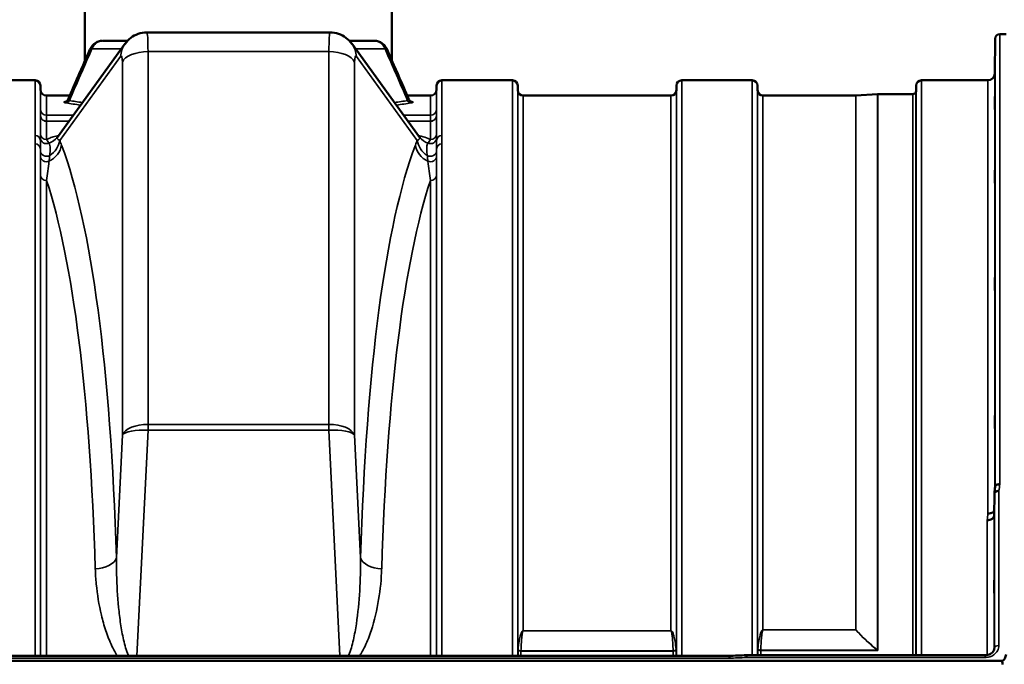
# Model space of a CAD drawing. Units: millimetres. Extents: x 0 to 11880, y 0 to 8400.
# Drawn here: x 4254 to 4895, y 6177 to 6597 of the extents above; entities that cross this region are included whole.
import ezdxf

# ---------------------------------------------------------------- set-up
doc = ezdxf.new("R2010")
doc.units = ezdxf.units.MM
doc.header["$LTSCALE"] = 40
doc.layers.add('Visible (ISO)', color=7, linetype='Continuous', lineweight=50)
doc.layers.add('Visible Narrow (ISO)', color=7, linetype='Continuous', lineweight=35)

# ---------------------------------------------------------------- blocks, each defined once
blk = doc.blocks.new('30')
at = {"layer": 'Visible (ISO)'}
for p, q in [((4296.21, 6569.98), (4296.21, 6958.97)), ((4496.21, 6569.98), (4496.21, 6958.97)), ((4455.94, 6588.38), (4336.49, 6588.38)), ((4888.99, 6561.69), (4889.18, 6584.26)), ((4896.28, 6587.23), (4892.18, 6587.23)), ((4278.22, 6520.25), (4322.35, 6581.08)), ((4470.07, 6581.08), (4514.21, 6520.25)), ((4263.65, 6557.23), (4217.77, 6557.23)), ((4574.65, 6557.23), (4528.77, 6557.23)), ((4730.9, 6557.23), (4685.02, 6557.23)), ((4884.49, 6557.23), (4841.27, 6557.23)), ((4267.18, 6551.19), (4267.15, 6553.76)), ((4525.25, 6551.19), (4525.27, 6553.76)), ((4578.18, 6550.7), (4578.15, 6553.76)), ((4681.49, 6550.7), (4681.52, 6553.76)), ((4734.43, 6550.7), (4734.4, 6553.76)), ((4837.74, 6550.7), (4837.77, 6553.76)), ((4286.29, 6547.23), (4271.18, 6547.23)), ((4521.25, 6547.23), (4506.13, 6547.23)), ((4677.99, 6547.23), (4581.68, 6547.23)), ((4798.35, 6547.23), (4737.93, 6547.23)), ((4798.49, 6547.23), (4812.65, 6548.22)), ((4835.66, 6548.23), (4812.79, 6548.23)), ((4511.55, 6514.58), (4511.55, 6514.58)), ((4888.68, 6288.01), (4888.49, 6273.51)), ((4888.68, 6187.61), (4888.68, 6187.47)), ((3899.05, 6179.18), (4893.37, 6179.18)), ((4715.73, 6182.43), (4076.55, 6182.43)), ((4727.17, 6182.86), (4882.69, 6182.86)), ((4882.69, 6182.86), (4882.69, 6182.86))]:
    blk.add_line(p, q, dxfattribs=at)
for centre, radius, start, end in [((4892.18, 6584.23), 3, 90, 179.5), ((4263.65, 6553.73), 3.5, 0.5, 90), ((4528.77, 6553.73), 3.5, 90, 179.5), ((4574.65, 6553.73), 3.5, 0.5, 90), ((4685.02, 6553.73), 3.5, 90, 179.5), ((4730.9, 6553.73), 3.5, 0.5, 90), ((4841.27, 6553.73), 3.5, 90, 179.5), ((4884.49, 6561.73), 4.5, 270, 359.5), ((4271.18, 6551.23), 4, 180.5, 270), ((4521.25, 6551.23), 4, 270, 359.5), ((4581.68, 6550.73), 3.5, 180.5, 270), ((4677.99, 6550.73), 3.5, 270, 359.5), ((4737.93, 6550.73), 3.5, 180.5, 270), ((4834.24, 6550.73), 3.5, 340.52878, 359.5), ((4798.35, 6549.23), 2, 270, 274), ((4812.79, 6546.23), 2, 90, 94), ((4835.66, 6550.23), 2, 270, 340.52878)]:
    blk.add_arc(centre, radius, start, end, dxfattribs=at)
for centre, major_axis, ratio, start_param, end_param in [((4335.71, 6563.38), (0.78, 25), 0.053816, 0.001579, 0.001591), ((4456.71, 6563.38), (0.78, -25), 0.053816, 3.139877, 3.139914), ((4396.21, 6582.96), (112.33, 0), 0.00001, 3.805898, 4.013174), ((4396.21, 6582.96), (112.33, 0), 0.00001, 5.4116, 5.61888), ((4304.87, 6574.83), (-5.49, 2.41), 0.269556, 0.002957, 0.002964), ((4487.55, 6574.83), (5.5, 2.4), 0.269558, 6.280419, 6.280426), ((4893.37, 6093.27), (0, -85.91), 0.034921, 2.906523, 3.141593)]:
    blk.add_ellipse(centre, major_axis=major_axis, ratio=ratio, start_param=start_param, end_param=end_param, dxfattribs=at)
for points, knots in [([(4322.35, 6581.07), (4323.37, 6582.49), (4324.64, 6583.8), (4327.5, 6585.96), (4329.13, 6586.83), (4332.65, 6588.05), (4334.58, 6588.37), (4336.49, 6588.37)], [0, 0, 0, 0, 0.540385, 0.540385, 1.085839, 1.085839, 1.659975, 1.659975, 1.659975, 1.659975]), ([(4455.94, 6588.37), (4457.77, 6588.37), (4459.62, 6588.07), (4463.1, 6586.92), (4464.77, 6586.05), (4467.71, 6583.87), (4469.02, 6582.53), (4470.08, 6581.07)], [0, 0, 0, 0, 0.551258, 0.551258, 1.104519, 1.104519, 1.659764, 1.659764, 1.659764, 1.659764]), ([(4299.37, 6577.23), (4299.8, 6578.21), (4300.39, 6579.13), (4301.8, 6580.7), (4302.65, 6581.37), (4304.44, 6582.35), (4305.42, 6582.69), (4306.74, 6582.9), (4307.09, 6582.93), (4307.44, 6582.95)], [0, 0, 0, 0, 0.322888, 0.322888, 0.643524, 0.643524, 0.949745, 0.949745, 1.057383, 1.057383, 1.057383, 1.057383]), ([(4484.9, 6582.95), (4485.75, 6582.93), (4486.61, 6582.77), (4488.32, 6582.2), (4489.17, 6581.75), (4490.72, 6580.6), (4491.43, 6579.88), (4492.41, 6578.5), (4492.76, 6577.88), (4493.05, 6577.23)], [0.028359, 0.028359, 0.028359, 0.028359, 0.290811, 0.290811, 0.581049, 0.581049, 0.880426, 0.880426, 1.094891, 1.094891, 1.094891, 1.094891]), ([(4889.06, 6566.28), (4889.05, 6565.75), (4889.05, 6565.2), (4889.04, 6564.2), (4889.04, 6563.75), (4889.03, 6563.07), (4889.03, 6562.79), (4889.02, 6562.45), (4889.02, 6562.4), (4889.02, 6562.49), (4889.02, 6562.64), (4889.03, 6563.16), (4889.03, 6563.53), (4889.04, 6564.34), (4889.04, 6564.84), (4889.05, 6565.92), (4889.05, 6566.49), (4889.06, 6567.56), (4889.07, 6568.12), (4889.08, 6569.13), (4889.08, 6569.58), (4889.09, 6570.27), (4889.09, 6570.56), (4889.09, 6570.9), (4889.1, 6570.96), (4889.1, 6570.86), (4889.09, 6570.71), (4889.09, 6570.18), (4889.09, 6569.81), (4889.08, 6568.99), (4889.08, 6568.48), (4889.07, 6567.39), (4889.06, 6566.82), (4889.06, 6566.28)], [0, 0, 0, 0, 0.159533, 0.159533, 0.319067, 0.319067, 0.478594, 0.478594, 0.63812, 0.63812, 0.797647, 0.797647, 0.957174, 0.957174, 1.116707, 1.116707, 1.276241, 1.276241, 1.436902, 1.436902, 1.597564, 1.597564, 1.758222, 1.758222, 1.918881, 1.918881, 2.079539, 2.079539, 2.240197, 2.240197, 2.400859, 2.400859, 2.56152, 2.56152, 2.56152, 2.56152]), ([(4283.87, 6543.42), (4283.87, 6543.42), (4283.88, 6543.42), (4283.89, 6543.43), (4283.92, 6543.44), (4284.02, 6543.48), (4284.07, 6543.51), (4284.22, 6543.6), (4284.36, 6543.69), (4284.6, 6543.9), (4284.72, 6544.01), (4284.96, 6544.31), (4285.09, 6544.51), (4285.21, 6544.75), (4285.22, 6544.78), (4285.24, 6544.81)], [0.7539935, 0.7539935, 0.7539935, 0.7539935, 0.7719629, 0.7719629, 0.8386081, 0.8386081, 0.882798, 0.882798, 0.953608, 0.953608, 1.0114975, 1.0114975, 1.0892251, 1.0892251, 1.0995267, 1.0995267, 1.0995267, 1.0995267]), ([(4507.18, 6544.81), (4507.31, 6544.52), (4507.49, 6544.25), (4507.78, 6543.94), (4507.87, 6543.85), (4508.03, 6543.72), (4508.1, 6543.67), (4508.27, 6543.55), (4508.36, 6543.51), (4508.48, 6543.45), (4508.52, 6543.43), (4508.55, 6543.42), (4508.55, 6543.42), (4508.55, 6543.42)], [0, 0, 0, 0, 0.1049083, 0.1049083, 0.1517049, 0.1517049, 0.1895756, 0.1895756, 0.2522596, 0.2522596, 0.3143685, 0.3143685, 0.3450801, 0.3450801, 0.3450801, 0.3450801]), ([(4889.06, 6541.26), (4889.05, 6540.75), (4889.05, 6540.23), (4889.04, 6539.34), (4889.04, 6538.96), (4889.03, 6538.43), (4889.03, 6538.24), (4889.02, 6538.1), (4889.02, 6538.14), (4889.02, 6538.42), (4889.02, 6538.67), (4889.03, 6539.35), (4889.03, 6539.79), (4889.04, 6540.71), (4889.04, 6541.25), (4889.05, 6542.37), (4889.05, 6542.95), (4889.06, 6543.98), (4889.07, 6544.51), (4889.08, 6545.41), (4889.08, 6545.79), (4889.09, 6546.33), (4889.09, 6546.52), (4889.09, 6546.67), (4889.1, 6546.63), (4889.1, 6546.35), (4889.09, 6546.1), (4889.09, 6545.41), (4889.09, 6544.96), (4889.08, 6544.04), (4889.08, 6543.49), (4889.07, 6542.36), (4889.06, 6541.78), (4889.06, 6541.26)], [0, 0, 0, 0, 0.159533, 0.159533, 0.319067, 0.319067, 0.478594, 0.478594, 0.63812, 0.63812, 0.797647, 0.797647, 0.957174, 0.957174, 1.116707, 1.116707, 1.276241, 1.276241, 1.436902, 1.436902, 1.597564, 1.597564, 1.758222, 1.758222, 1.918881, 1.918881, 2.079539, 2.079539, 2.240197, 2.240197, 2.400859, 2.400859, 2.56152, 2.56152, 2.56152, 2.56152]), ([(4277.7, 6519.68), (4277.7, 6519.68), (4277.7, 6519.68), (4277.72, 6519.69), (4277.89, 6519.84), (4278.09, 6520.08)], [2.2661688, 2.2661688, 2.2661688, 2.2661688, 2.2925027, 2.2925027, 2.9461448, 2.9461448, 2.9461448, 2.9461448]), ([(4889.06, 6492.72), (4889.05, 6492.24), (4889.05, 6491.78), (4889.04, 6491.02), (4889.04, 6490.72), (4889.03, 6490.36), (4889.03, 6490.27), (4889.02, 6490.32), (4889.02, 6490.46), (4889.02, 6490.91), (4889.02, 6491.25), (4889.03, 6492.08), (4889.03, 6492.58), (4889.04, 6493.58), (4889.04, 6494.15), (4889.05, 6495.27), (4889.05, 6495.83), (4889.06, 6496.8), (4889.07, 6497.28), (4889.08, 6498.05), (4889.08, 6498.35), (4889.09, 6498.72), (4889.09, 6498.81), (4889.09, 6498.76), (4889.1, 6498.62), (4889.1, 6498.17), (4889.09, 6497.83), (4889.09, 6496.99), (4889.09, 6496.49), (4889.08, 6495.48), (4889.08, 6494.91), (4889.07, 6493.77), (4889.06, 6493.21), (4889.06, 6492.72)], [0, 0, 0, 0, 0.159533, 0.159533, 0.319067, 0.319067, 0.478594, 0.478594, 0.63812, 0.63812, 0.797647, 0.797647, 0.957174, 0.957174, 1.116707, 1.116707, 1.276241, 1.276241, 1.436902, 1.436902, 1.597564, 1.597564, 1.758222, 1.758222, 1.918881, 1.918881, 2.079539, 2.079539, 2.240197, 2.240197, 2.400859, 2.400859, 2.56152, 2.56152, 2.56152, 2.56152]), ([(4889.06, 6422.14), (4889.05, 6421.71), (4889.05, 6421.31), (4889.04, 6420.7), (4889.04, 6420.5), (4889.03, 6420.32), (4889.03, 6420.33), (4889.02, 6420.57), (4889.02, 6420.81), (4889.02, 6421.42), (4889.02, 6421.83), (4889.03, 6422.79), (4889.03, 6423.33), (4889.04, 6424.37), (4889.04, 6424.95), (4889.05, 6426.05), (4889.05, 6426.58), (4889.06, 6427.46), (4889.07, 6427.87), (4889.08, 6428.48), (4889.08, 6428.69), (4889.09, 6428.88), (4889.09, 6428.87), (4889.09, 6428.63), (4889.1, 6428.39), (4889.1, 6427.77), (4889.09, 6427.36), (4889.09, 6426.4), (4889.09, 6425.85), (4889.08, 6424.8), (4889.08, 6424.22), (4889.07, 6423.11), (4889.06, 6422.58), (4889.06, 6422.14)], [0, 0, 0, 0, 0.159533, 0.159533, 0.319067, 0.319067, 0.478594, 0.478594, 0.63812, 0.63812, 0.797647, 0.797647, 0.957174, 0.957174, 1.116707, 1.116707, 1.276241, 1.276241, 1.436902, 1.436902, 1.597564, 1.597564, 1.758222, 1.758222, 1.918881, 1.918881, 2.079539, 2.079539, 2.240197, 2.240197, 2.400859, 2.400859, 2.56152, 2.56152, 2.56152, 2.56152]), ([(4889.06, 6331.66), (4889.05, 6331.29), (4889.05, 6330.96), (4889.04, 6330.54), (4889.04, 6330.43), (4889.03, 6330.43), (4889.03, 6330.54), (4889.02, 6330.97), (4889.02, 6331.3), (4889.02, 6332.05), (4889.02, 6332.53), (4889.03, 6333.57), (4889.03, 6334.14), (4889.04, 6335.2), (4889.04, 6335.77), (4889.05, 6336.82), (4889.05, 6337.29), (4889.06, 6338.05), (4889.07, 6338.38), (4889.08, 6338.82), (4889.08, 6338.93), (4889.09, 6338.93), (4889.09, 6338.83), (4889.09, 6338.39), (4889.1, 6338.07), (4889.1, 6337.31), (4889.09, 6336.83), (4889.09, 6335.78), (4889.09, 6335.21), (4889.08, 6334.14), (4889.08, 6333.56), (4889.07, 6332.52), (4889.06, 6332.04), (4889.06, 6331.66)], [0, 0, 0, 0, 0.159533, 0.159533, 0.319067, 0.319067, 0.478594, 0.478594, 0.63812, 0.63812, 0.797647, 0.797647, 0.957174, 0.957174, 1.116707, 1.116707, 1.276241, 1.276241, 1.436902, 1.436902, 1.597564, 1.597564, 1.758222, 1.758222, 1.918881, 1.918881, 2.079539, 2.079539, 2.240197, 2.240197, 2.400859, 2.400859, 2.56152, 2.56152, 2.56152, 2.56152]), ([(4889.19, 6292.52), (4889.2, 6292.6), (4889.22, 6292.68), (4889.29, 6292.87), (4889.35, 6292.98), (4889.63, 6293.36), (4889.89, 6293.58), (4890.39, 6293.93), (4890.7, 6294.02), (4891.13, 6294.1), (4891.33, 6294.12), (4891.74, 6294.17), (4891.95, 6294.19), (4892.17, 6294.21), (4892.18, 6294.21), (4892.18, 6294.21)], [-0.2919602, -0.2919602, -0.2919602, -0.2919602, -0.2780329, -0.2780329, -0.2582311, -0.2582311, -0.2100241, -0.2100241, -0.1268947, -0.1268947, -0.0638684, -0.0638684, 0, 0, 0.0021992, 0.0021992, 0.0021992, 0.0021992]), ([(4891.68, 6289.81), (4891.68, 6289.81), (4891.68, 6289.81), (4891.31, 6289.82), (4890.95, 6289.79), (4890.33, 6289.66), (4890.06, 6289.57), (4889.78, 6289.44), (4889.74, 6289.42), (4889.66, 6289.37), (4889.61, 6289.35), (4889.29, 6289.15), (4889.08, 6288.95), (4888.92, 6288.73), (4888.77, 6288.5), (4888.69, 6288.26), (4888.68, 6288.01)], [-0.4703495, -0.4703495, -0.4703495, -0.4703495, -0.4692719, -0.4692719, -0.3606985, -0.3606985, -0.2687105, -0.2687105, -0.2530485, -0.2530485, -0.234239, -0.234239, -0.1170891, -0.1170891, -0.1170891, -0.000197, -0.000197, -0.000197, -0.000197]), ([(4884.49, 6275.18), (4885.08, 6275.16), (4885.67, 6275.22), (4886.22, 6275.35), (4886.29, 6275.36), (4886.36, 6275.38), (4886.43, 6275.4), (4886.89, 6275.52), (4887.31, 6275.7), (4887.67, 6275.92), (4887.78, 6275.99), (4887.89, 6276.06), (4887.99, 6276.14), (4888.2, 6276.3), (4888.38, 6276.48), (4888.53, 6276.67)], [-0.0009694, -0.0009694, -0.0009694, -0.0009694, 0.1772518, 0.1772518, 0.1772518, 0.2006396, 0.2006396, 0.2006396, 0.3531583, 0.3531583, 0.3531583, 0.4022279, 0.4022279, 0.4022279, 0.5032701, 0.5032701, 0.5032701, 0.5032701]), ([(4883.99, 6270.82), (4884.01, 6270.82), (4884.04, 6270.82), (4884.64, 6270.85), (4885.21, 6270.89), (4885.99, 6271.06), (4886.24, 6271.14), (4886.73, 6271.33), (4886.95, 6271.44), (4887.61, 6271.82), (4887.92, 6272.16), (4888.39, 6272.84), (4888.48, 6273.18), (4888.49, 6273.51)], [-0.4922051, -0.4922051, -0.4922051, -0.4922051, -0.4882152, -0.4882152, -0.3860132, -0.3860132, -0.3317093, -0.3317093, -0.2768833, -0.2768833, -0.1549128, -0.1549128, -0.0001437, -0.0001437, -0.0001437, -0.0001437]), ([(4888.58, 6231.77), (4888.58, 6231.76), (4888.58, 6231.74), (4888.59, 6231.62), (4888.59, 6231.42), (4888.59, 6230.81), (4888.6, 6230.4), (4888.6, 6229.52), (4888.59, 6228.99), (4888.59, 6227.88), (4888.59, 6227.3), (4888.58, 6226.25), (4888.58, 6225.7), (4888.57, 6224.75), (4888.56, 6224.33), (4888.56, 6224.03), (4888.55, 6223.73), (4888.55, 6223.49), (4888.54, 6223.25), (4888.54, 6223.25), (4888.53, 6223.43), (4888.53, 6223.64), (4888.52, 6224.25), (4888.52, 6224.65), (4888.52, 6225.52), (4888.52, 6226.05), (4888.53, 6227.15), (4888.53, 6227.73), (4888.54, 6228.77), (4888.54, 6229.32), (4888.55, 6230.27), (4888.55, 6230.69), (4888.56, 6231.3), (4888.57, 6231.54), (4888.58, 6231.75), (4888.58, 6231.78), (4888.58, 6231.77)], [-1.020666, -1.020666, -1.020666, -1.020666, -0.963956, -0.963956, -0.803298, -0.803298, -0.64264, -0.64264, -0.481982, -0.481982, -0.321324, -0.321324, -0.160662, -0.160662, 0, 0, 0, 0.159533, 0.159533, 0.319067, 0.319067, 0.478594, 0.478594, 0.63812, 0.63812, 0.797647, 0.797647, 0.957174, 0.957174, 1.116707, 1.116707, 1.276241, 1.276241, 1.436902, 1.436902, 1.540855, 1.540855, 1.540855, 1.540855]), ([(4882.69, 6182.86), (4883.29, 6182.86), (4883.9, 6182.93), (4885.05, 6183.22), (4885.61, 6183.44), (4886.6, 6183.99), (4887.04, 6184.33), (4887.77, 6185.06), (4888.06, 6185.48), (4888.5, 6186.34), (4888.63, 6186.81), (4888.68, 6187.36), (4888.68, 6187.45), (4888.68, 6187.54)], [0, 0, 0, 0, 0.1809097, 0.1809097, 0.3643153, 0.3643153, 0.5481668, 0.5481668, 0.7384051, 0.7384051, 0.942694, 0.942694, 0.9818349, 0.9818349, 0.9818349, 0.9818349]), ([(4715.78, 6180.94), (4715.78, 6180.95), (4715.79, 6180.95), (4715.88, 6181.07), (4715.96, 6181.18), (4716.06, 6181.4), (4716.09, 6181.5), (4716.11, 6181.75), (4716.08, 6181.88), (4715.95, 6182.14), (4715.84, 6182.25), (4715.69, 6182.42), (4715.71, 6182.43), (4715.73, 6182.43)], [-0.3429145, -0.3429145, -0.3429145, -0.3429145, -0.3414982, -0.3414982, -0.3164436, -0.3164436, -0.2936256, -0.2936256, -0.2572161, -0.2572161, -0.2097743, -0.2097743, -0.1487627, -0.1487627, -0.1487627, -0.1487627]), ([(4727.17, 6182.86), (4727.17, 6182.86), (4727.18, 6182.85), (4727.18, 6182.81), (4727.18, 6182.78), (4727.19, 6182.65), (4727.2, 6182.47), (4727.21, 6182), (4727.22, 6181.71), (4727.23, 6181.38), (4727.23, 6181.38), (4727.23, 6181.37)], [-0.3119557, -0.3119557, -0.3119557, -0.3119557, -0.2665483, -0.2665483, -0.2329544, -0.2329544, -0.1157411, -0.1157411, 0, 0, 0.0010803, 0.0010803, 0.0010803, 0.0010803]), ([(4893.37, 6179.18), (4893.54, 6179.18), (4893.73, 6179.21), (4894.08, 6179.32), (4894.25, 6179.4), (4894.85, 6179.78), (4895.24, 6180.26), (4895.93, 6181.45), (4896.19, 6182.38), (4896.3, 6183.28)], [1.3788089, 1.3788089, 1.3788089, 1.3788089, 1.4313631, 1.4313631, 1.4839173, 1.4839173, 1.6527677, 1.6527677, 1.9466964, 1.9466964, 1.9466964, 1.9466964])]:
    blk.add_open_spline(points, degree=3, knots=knots, dxfattribs=at)
for points in [[(4285.24, 6544.81), (4289.95, 6555.62), (4294.66, 6566.42), (4299.37, 6577.23)], [(4493.05, 6577.23), (4497.76, 6566.42), (4502.47, 6555.62), (4507.18, 6544.81)], [(4286.29, 6547.23), (4289.6, 6554.81), (4292.9, 6562.39), (4296.21, 6569.98)], [(4496.21, 6569.98), (4499.52, 6562.39), (4502.82, 6554.81), (4506.13, 6547.23)], [(4285.24, 6544.81), (4285.24, 6544.81), (4285.24, 6544.81), (4285.24, 6544.81)], [(4507.18, 6544.81), (4507.18, 6544.81), (4507.18, 6544.81), (4507.18, 6544.81)], [(4278.08, 6520.07), (4278.13, 6520.13), (4278.17, 6520.18), (4278.21, 6520.23)], [(4514.21, 6520.24), (4514.25, 6520.18), (4514.3, 6520.13), (4514.34, 6520.07)], [(4514.34, 6520.08), (4514.54, 6519.83), (4514.72, 6519.68), (4514.72, 6519.68)], [(4888.7, 6288.16), (4888.86, 6289.62), (4889.03, 6291.07), (4889.19, 6292.52)], [(4888.68, 6187.61), (4888.68, 6187.59), (4888.68, 6187.56), (4888.68, 6187.54)], [(4715.73, 6182.43), (4719.54, 6182.57), (4723.36, 6182.71), (4727.17, 6182.86)]]:
    blk.add_open_spline(points, degree=3, dxfattribs=at)
at = {"layer": 'Visible Narrow (ISO)'}
for p, q in [((4889.18, 6292.45), (4889.18, 6584.26)), ((4892.18, 6587.23), (4892.18, 6294.21)), ((4337.26, 6333.19), (4337.26, 6575.88)), ((4337.26, 6575.88), (4455.16, 6575.88)), ((4455.16, 6575.88), (4455.16, 6333.19)), ((4455.23, 6581.66), (4455.23, 6581.66)), ((4279.76, 6518.05), (4319.42, 6572.72)), ((4473, 6572.72), (4512.66, 6518.05)), ((4320.58, 6569), (4320.58, 6326.31)), ((4471.85, 6326.31), (4471.85, 6569)), ((4263.65, 6521.36), (4263.65, 6557.23)), ((4528.77, 6557.23), (4528.77, 6521.36)), ((4574.65, 6182.43), (4574.65, 6557.23)), ((4685.02, 6557.23), (4685.02, 6182.43)), ((4730.9, 6182.86), (4730.9, 6557.23)), ((4841.27, 6557.23), (4841.27, 6182.86)), ((4884.49, 6275.18), (4884.49, 6557.23)), ((4888.99, 6561.69), (4888.99, 6290.73)), ((4267.18, 6538.41), (4267.18, 6551.19)), ((4525.25, 6551.19), (4525.25, 6538.41)), ((4525.27, 6518.05), (4525.27, 6553.76)), ((4578.15, 6553.76), (4578.15, 6182.43)), ((4578.18, 6182.43), (4578.18, 6550.7)), ((4681.49, 6550.7), (4681.49, 6182.43)), ((4681.52, 6182.43), (4681.52, 6553.76)), ((4734.4, 6553.76), (4734.4, 6182.86)), ((4734.43, 6182.86), (4734.43, 6550.7)), ((4837.74, 6550.7), (4837.74, 6182.86)), ((4837.77, 6182.86), (4837.77, 6553.76)), ((4271.18, 6547.23), (4271.18, 6534.51)), ((4285.86, 6543.75), (4285.86, 6543.75)), ((4506.56, 6543.75), (4506.56, 6543.75)), ((4521.25, 6534.51), (4521.25, 6547.23)), ((4581.68, 6547.23), (4581.68, 6198.79)), ((4677.99, 6198.79), (4677.99, 6547.23)), ((4737.93, 6547.23), (4737.93, 6199.38)), ((4798.35, 6199.38), (4798.35, 6547.23)), ((4798.49, 6547.23), (4798.49, 6199.38)), ((4812.65, 6186.21), (4812.65, 6548.22)), ((4812.79, 6548.23), (4812.79, 6185.98)), ((4835.66, 6182.86), (4835.66, 6548.23)), ((4837.54, 6549.56), (4837.54, 6182.86)), ((4267.17, 6522.42), (4267.17, 6534.47)), ((4271.17, 6530.51), (4271.17, 6530.61)), ((4285.74, 6530.61), (4271.17, 6530.61)), ((4288.56, 6534.51), (4271.18, 6534.51)), ((4271.18, 6534.47), (4288.53, 6534.47)), ((4521.25, 6534.51), (4503.86, 6534.51)), ((4503.89, 6534.47), (4521.25, 6534.47)), ((4521.25, 6530.61), (4506.69, 6530.61)), ((4525.25, 6534.47), (4525.25, 6522.42)), ((4271.17, 6530.51), (4285.66, 6530.51)), ((4271.17, 6530.51), (4271.17, 6518.61)), ((4506.76, 6530.51), (4521.25, 6530.51)), ((4521.25, 6518.61), (4521.25, 6530.51)), ((4528.77, 6521.36), (4528.77, 6515.8)), ((4263.65, 6182.43), (4263.65, 6515.8)), ((4267.15, 6512.51), (4267.15, 6182.43)), ((4525.27, 6182.43), (4525.27, 6512.51)), ((4528.77, 6515.8), (4528.77, 6182.43)), ((4267.17, 6182.43), (4267.17, 6495.66)), ((4267.28, 6494.83), (4267.28, 6494.83)), ((4269.78, 6492.21), (4269.78, 6492.21)), ((4522.65, 6492.21), (4522.65, 6492.21)), ((4525.15, 6494.83), (4525.15, 6494.83)), ((4525.25, 6495.66), (4525.25, 6182.43)), ((4271.17, 6491.98), (4271.17, 6182.43)), ((4521.25, 6182.43), (4521.25, 6491.98)), ((4455.16, 6333.19), (4337.26, 6333.19)), ((4337.26, 6333.19), (4337.26, 6329.38)), ((4455.16, 6329.38), (4455.16, 6333.19)), ((4320.58, 6326.31), (4316.66, 6246.28)), ((4330.07, 6182.43), (4337.26, 6329.38)), ((4337.26, 6329.38), (4455.16, 6329.38)), ((4455.16, 6329.38), (4462.35, 6182.43)), ((4475.76, 6246.28), (4471.85, 6326.31)), ((4888.68, 6187.61), (4888.68, 6288.01)), ((4891.68, 6289.81), (4891.68, 6189.14)), ((4883.99, 6182.97), (4883.99, 6270.82)), ((4888.49, 6273.51), (4888.49, 6186.41)), ((4677.99, 6198.79), (4581.68, 6198.79)), ((4581.68, 6198.71), (4581.68, 6198.79)), ((4581.68, 6198.71), (4677.99, 6198.71)), ((4677.99, 6198.71), (4677.99, 6198.79)), ((4798.35, 6199.38), (4737.93, 6199.38)), ((4737.93, 6199.3), (4737.93, 6199.38)), ((4737.93, 6199.3), (4798.35, 6199.3)), ((4798.35, 6199.38), (4798.35, 6199.3)), ((4578.38, 6182.43), (4578.38, 6186.27)), ((4679.4, 6185.68), (4580.27, 6185.68)), ((4580.27, 6185.56), (4580.27, 6182.43)), ((4580.27, 6185.56), (4679.41, 6185.56)), ((4679.41, 6182.43), (4679.41, 6185.56)), ((4681.29, 6186.27), (4681.29, 6182.43)), ((4734.63, 6182.86), (4734.63, 6186.7)), ((4812.51, 6186.1), (4736.52, 6186.1)), ((4736.52, 6185.98), (4812.79, 6185.98)), ((4736.52, 6185.98), (4736.52, 6182.86)), ((4812.51, 6186.1), (4812.51, 6186.1)), ((4812.65, 6186.21), (4812.65, 6186.22)), ((4076.65, 6180.94), (4715.78, 6180.94)), ((4727.23, 6181.37), (4882.69, 6181.37)), ((4882.69, 6182.86), (4882.69, 6181.37))]:
    blk.add_line(p, q, dxfattribs=at)
for centre, major_axis, ratio, start_param, end_param in [((4335.71, 6563.38), (0.78, 25), 0.053816, 5.237666, 6.284764), ((4456.71, 6563.38), (0.78, -25), 0.053816, 3.139914, 4.187112), ((4304.87, 6574.83), (-5.5, 2.4), 0.26956, 5.683849, 6.285715), ((4396.21, 6577.65), (-121.16, 0), 0.00001, 0.657794, 0.885198), ((4336.11, 6571.1), (-13.76, 9.98), 0.949337, 0.000732, 0.553687), ((4396.21, 6577.65), (-121.16, 0), 0.000025, 5.387631, 5.387646), ((4337.26, 6567.38), (-17, 0), 0.5, 4.712389, 6.091199), ((4455.16, 6567.38), (17, 0), 0.5, 0.191986, 1.570796), ((4456.31, 6571.1), (13.76, 9.98), 0.949337, 5.729499, 6.282453), ((4396.21, 6577.65), (-121.16, 0), 0.000017, 4.036839, 4.036854), ((4396.21, 6577.65), (-121.16, 0), 0.00001, 2.252587, 2.478918), ((4487.55, 6574.83), (5.5, 2.4), 0.26956, 6.280655, 6.882522), ((4319.02, 6565), (-0.8, -8), 0.166718, 2.111065, 3.420062), ((4473.4, 6565), (-0.8, 8), 0.166718, 6.004716, 7.313713), ((4283.92, 6545.45), (-0.47, -2.96), 0.817826, 0.192917, 1.209817), ((4508.5, 6545.45), (0.47, -2.96), 0.817826, 5.073368, 6.090269), ((4271.18, 6538.44), (-4, 0), 0.983687, 0.008727, 1.570796), ((4267.15, 6541.35), (-0.03, 3.04), 0.002175, 3.361499, 3.395145), ((4271.18, 6538.42), (-4, 0.01), 0.987688, 0.010045, 1.572117), ((4521.25, 6538.44), (4, 0), 0.983687, 4.712389, 6.274459), ((4521.25, 6538.42), (4, 0.01), 0.987688, 4.711068, 6.27314), ((4525.27, 6541.35), (0.03, 3.04), 0.002175, 2.888046, 2.921692), ((4271.12, 6544.34), (0.05, -10), 0.000949, 0.157077, 0.180868), ((4521.3, 6544.34), (-0.05, -10), 0.000949, 6.102317, 6.126108), ((4521.25, 6520.74), (0, 10), 0.000236, 6.06976, 6.126106), ((4263.65, 6518.02), (3.5, 0), 0.9546, 0.008768, 1.570796), ((4271.16, 6519.87), (-4, 0.02), 0.981834, 0.013232, 1.982254), ((4271.17, 6522.46), (-4, 0), 0.962073, 0.008727, 1.570749), ((4267.2, 6528.88), (10.88, -8.81), 0.933272, 5.777747, 6.28321), ((4266.01, 6519.38), (-12.94, -5.35), 0.941818, 1.74468, 2.62764), ((4273, 6389.1), (6.74, -144.96), 0.188845, 2.61452, 2.658171), ((4528.39, 6233.59), (-1.51, 301.1), 0.145092, 0.33332, 0.362618), ((4526.41, 6519.38), (12.94, -5.35), 0.941818, 3.655545, 4.538505), ((4525.22, 6528.88), (-10.88, -8.81), 0.933272, 6.283111, 6.788624), ((4521.26, 6519.87), (4, 0.02), 0.981834, 4.300931, 6.269953), ((4521.25, 6522.46), (4, 0), 0.962073, 4.712389, 6.274459), ((4528.77, 6518.02), (-3.5, 0), 0.9546, 4.712389, 6.274459), ((4263.65, 6512.48), (3.5, 0), 0.947555, 0.008727, 1.570796), ((4271.16, 6511.47), (-4, -0.01), 0.922646, 0.007309, 2.109229), ((4267.2, 6516.37), (-13.1, -4.94), 0.934909, 1.642538, 2.657251), ((4163.34, 5765.89), (79.49, 794.89), 0.166718, 5.377895, 5.958529), ((4629.08, 5765.89), (79.49, -794.89), 0.166718, 3.466249, 4.046883), ((4525.22, 6516.37), (-13.1, 4.94), 0.934909, 0.484342, 1.499054), ((4521.27, 6511.47), (4, -0.01), 0.922646, 4.173867, 6.275876), ((4528.77, 6512.48), (-3.5, 0), 0.947555, 4.712389, 6.274448), ((4271.16, 6507.89), (-4, 0), 0.922807, 0.007569, 1.975639), ((4521.26, 6507.89), (4, 0), 0.922807, 4.307544, 6.275617), ((4271.17, 6495.69), (-4, 0), 0.927975, 0.008727, 1.570796), ((4521.25, 6495.69), (4, 0), 0.927975, 4.712389, 6.274459), ((4149.6, 5767.23), (-79.57, -780.88), 0.169646, 2.236917, 2.777021), ((4642.83, 5767.23), (-79.57, 780.88), 0.169646, 0.364572, 0.904676), ((4337.26, 6324.69), (-17, 0), 0.5, 4.712389, 6.091199), ((4455.16, 6324.69), (17, 0), 0.5, 0.191986, 1.570796), ((4337.26, 6324.69), (-16.98, 0.83), 0.275333, 4.725857, 6.110438), ((4455.16, 6324.69), (16.98, 0.83), 0.275333, 0.172747, 1.557328), ((4885.07, 5767.23), (-59.48, -819.99), 0.049112, 4.01798, 4.024973), ((4877.54, 5767.23), (57.85, 789.99), 0.049569, 0.876047, 0.883238), ((4302.92, 6247.62), (13.99, 0.43), 0.604082, 4.693983, 6.074315), ((4489.5, 6247.62), (-13.99, 0.43), 0.604082, 0.20887, 1.589202), ((4798.35, 6200.49), (-1.5, -1.33), 0.484471, 1.165272, 1.251023), ((4798.35, 6200.49), (-2, 0), 0.554042, 1.570796, 1.640609), ((4579.85, 6184.1), (-1.14, 3.1), 0.302104, 0.58127, 0.689646), ((4580.27, 6186.63), (-2, 0), 0.535632, 0.339837, 1.570796), ((4580.27, 6186.87), (-2, 0.06), 0.594625, 0.365265, 1.589889), ((4581.22, 6184.85), (-0.59, 1.52), 0.49319, 0.819098, 0.907451), ((4679.4, 6186.87), (2, 0.06), 0.594625, 4.693296, 5.91792), ((4678.46, 6184.85), (-0.59, -1.52), 0.49319, 2.234142, 2.322494), ((4679.41, 6186.63), (2, 0), 0.535632, 4.712389, 5.943348), ((4679.82, 6184.1), (1.14, 3.1), 0.302104, 5.59354, 5.701915), ((4736.1, 6184.52), (-1.14, 3.1), 0.301683, 0.581662, 0.689067), ((4736.52, 6187.05), (-2, 0), 0.536174, 0.339837, 1.570796), ((4736.52, 6187.29), (-2, 0.06), 0.594628, 0.364975, 1.589711), ((4737.47, 6185.27), (-0.59, 1.52), 0.492861, 0.819276, 0.906829), ((4812.51, 6187.29), (-1.24, -1.57), 0.41821, 1.086416, 1.185794), ((4812.51, 6187.28), (-1.26, -1.56), 0.420994, 1.090755, 1.189319), ((4812.79, 6180.65), (8.55, -5.08), 0.479524, 1.848137, 1.879536), ((4812.79, 6180.68), (-3.84, 9.1), 0.239785, 5.229039, 5.260613), ((4891.68, 6187.6), (-3, 0), 0.514531, 4.712389, 6.274459), ((4454.55, 5767.23), (18712.37, 714.02), 0.021547, 1.555402, 1.556014)]:
    blk.add_ellipse(centre, major_axis=major_axis, ratio=ratio, start_param=start_param, end_param=end_param, dxfattribs=at)
for points, knots in [([(4300.7, 6577.65), (4301.16, 6578.75), (4302.43, 6580.73), (4304.99, 6582.56), (4306.88, 6582.95), (4307.77, 6582.95)], [-1.0419064, -1.0419064, -1.0419064, -1.0419064, -0.8930626, -0.7442188, -0.610912, -0.610912, -0.610912, -0.610912]), ([(4484.65, 6582.95), (4485.54, 6582.95), (4487.43, 6582.56), (4489.99, 6580.73), (4491.26, 6578.75), (4491.73, 6577.65)], [-0.430644, -0.430644, -0.430644, -0.430644, -0.2976872, -0.1488436, 0, 0, 0, 0]), ([(4284.13, 6543.54), (4283.8, 6543.49), (4282.82, 6543.31), (4282.26, 6543.01), (4282.81, 6542.69), (4283.49, 6542.54), (4283.92, 6542.47)], [-1.096541, -1.096541, -1.096541, -1.096541, -0.909913, -0.454957, -0.227478, 0, 0, 0, 0]), ([(4286.02, 6544.04), (4285.74, 6544.1), (4285.32, 6544.28), (4285.16, 6544.56), (4285.21, 6544.75), (4285.24, 6544.81)], [0, 0, 0, 0, 0.2274783, 0.4549565, 0.5489804, 0.5489804, 0.5489804, 0.5489804]), ([(4507.18, 6544.81), (4507.27, 6544.61), (4507.22, 6544.43), (4507.03, 6544.29), (4506.89, 6544.19), (4506.68, 6544.1), (4506.4, 6544.04)], [1.0396829, 1.0396829, 1.0396829, 1.0396829, 1.3638137, 1.3638137, 1.3638137, 1.591116, 1.591116, 1.591116, 1.591116]), ([(4508.5, 6542.47), (4508.93, 6542.54), (4509.95, 6542.76), (4510.12, 6543.16), (4509.02, 6543.43), (4508.3, 6543.54)], [-1.591116, -1.591116, -1.591116, -1.591116, -1.363814, -0.909209, -0.494841, -0.494841, -0.494841, -0.494841]), ([(4271.17, 6530.61), (4270.34, 6530.61), (4269.1, 6531.01), (4267.6, 6532.44), (4267.18, 6533.65), (4267.17, 6534.46), (4267.17, 6534.46), (4267.17, 6534.47)], [-2.16695, -2.16695, -2.16695, -2.16695, -1.30017, -0.86678, 0, 0, 0.006633, 0.006633, 0.006633, 0.006633]), ([(4267.17, 6534.47), (4267.17, 6534.46), (4267.17, 6534.46), (4267.17, 6534.45), (4267.18, 6533.63), (4267.46, 6532.8), (4267.95, 6532.13), (4268.2, 6531.8), (4268.5, 6531.5), (4268.83, 6531.26), (4269.51, 6530.78), (4270.34, 6530.51), (4271.17, 6530.51)], [-0.006633, -0.006633, -0.006633, -0.006633, 0, 0, 0, 0.86678, 0.86678, 0.86678, 1.30017, 1.30017, 1.30017, 2.16695, 2.16695, 2.16695, 2.16695]), ([(4521.25, 6530.51), (4522.08, 6530.51), (4523.33, 6530.91), (4524.82, 6532.39), (4525.24, 6533.62), (4525.25, 6534.46), (4525.25, 6534.46), (4525.25, 6534.47)], [0, 0, 0, 0, 0.86678, 1.30017, 2.16695, 2.16695, 2.173583, 2.173583, 2.173583, 2.173583]), ([(4525.25, 6534.47), (4525.25, 6534.46), (4525.25, 6534.46), (4525.25, 6534.45), (4525.24, 6533.65), (4524.96, 6532.85), (4524.47, 6532.19), (4524.26, 6531.92), (4524.01, 6531.67), (4523.74, 6531.45), (4523.69, 6531.41), (4523.64, 6531.38), (4523.59, 6531.34), (4522.91, 6530.87), (4522.08, 6530.61), (4521.25, 6530.61)], [-2.173583, -2.173583, -2.173583, -2.173583, -2.16695, -2.16695, -2.16695, -1.30017, -1.30017, -1.30017, -0.931945, -0.931945, -0.931945, -0.86678, -0.86678, -0.86678, 0, 0, 0, 0]), ([(4263.65, 6521.36), (4263.65, 6520.34), (4263.66, 6518.51), (4263.65, 6516.62), (4263.65, 6515.8)], [0, 0, 0, 0, 1.025375, 1.794406, 1.794406, 1.794406, 1.794406]), ([(4267.16, 6519.83), (4267.16, 6519.3), (4267.16, 6518.73), (4267.15, 6518.06), (4267.15, 6518.05)], [-2.9189863, -2.9189863, -2.9189863, -2.9189863, -2.0849902, -2.0792514, -2.0792514, -2.0792514, -2.0792514]), ([(4267.15, 6512.51), (4267.15, 6513.39), (4267.16, 6515.38), (4267.15, 6517.13), (4267.15, 6518.05)], [-1.794405, -1.794405, -1.794405, -1.794405, -1.025375, 0, 0, 0, 0]), ([(4267.17, 6522.42), (4267.17, 6521.79), (4267.17, 6520.92), (4267.16, 6520.16), (4267.16, 6519.83)], [-1.223644, -1.223644, -1.223644, -1.223644, -0.524419, 0, 0, 0, 0]), ([(4278.92, 6521.22), (4278.35, 6521.1), (4277.15, 6520.85), (4274.93, 6520.24), (4272.88, 6519.48), (4271.61, 6518.85), (4271.17, 6518.61)], [1.041286, 1.041286, 1.041286, 1.041286, 1.255739, 1.506886, 2.009182, 2.308267, 2.308267, 2.308267, 2.308267]), ([(4272.74, 6516.26), (4272.58, 6516.52), (4272.14, 6517.12), (4271.54, 6517.92), (4271.17, 6518.61)], [0, 0, 0, 0, 0.524419, 1.223644, 1.223644, 1.223644, 1.223644]), ([(4279.76, 6518.05), (4278.92, 6518.48), (4278.35, 6518.9), (4278.14, 6519.36), (4278, 6519.66), (4278.02, 6519.98), (4278.22, 6520.25)], [-11.190334, -11.190334, -11.190334, -11.190334, -9.409764, -9.409764, -9.409764, -8.221227, -8.221227, -8.221227, -8.221227]), ([(4514.21, 6520.25), (4514.47, 6519.88), (4514.36, 6519.06), (4513.29, 6518.37), (4512.66, 6518.05)], [-20.739499, -20.739499, -20.739499, -20.739499, -19.106231, -17.771, -17.771, -17.771, -17.771]), ([(4521.25, 6518.61), (4520.81, 6518.85), (4519.13, 6519.67), (4516.55, 6520.57), (4514.07, 6521.11), (4513.5, 6521.22)], [4.326978, 4.326978, 4.326978, 4.326978, 4.626651, 5.380095, 5.593984, 5.593984, 5.593984, 5.593984]), ([(4521.25, 6518.61), (4520.97, 6518.1), (4520.36, 6517.2), (4519.9, 6516.61), (4519.68, 6516.26)], [0.000084, 0.000084, 0.000084, 0.000084, 0.524395, 1.223587, 1.223587, 1.223587, 1.223587]), ([(4525.26, 6519.83), (4525.26, 6520.27), (4525.26, 6521.02), (4525.25, 6521.95), (4525.25, 6522.42)], [-1.223587, -1.223587, -1.223587, -1.223587, -0.524395, 0, 0, 0, 0]), ([(4525.27, 6518.05), (4525.27, 6517.68), (4525.27, 6517.3), (4525.27, 6516.91), (4525.27, 6516.11), (4525.27, 6515.25), (4525.27, 6514.35), (4525.27, 6513.76), (4525.27, 6513.14), (4525.27, 6512.51)], [-1.794406, -1.794406, -1.794406, -1.794406, -1.383605, -1.383605, -1.383605, -0.550543, -0.550543, -0.550543, -0.00001, -0.00001, -0.00001, -0.00001]), ([(4273.21, 6508.3), (4273.43, 6510.01), (4273.63, 6512.59), (4273.41, 6514.97), (4273.01, 6515.85), (4272.74, 6516.26)], [0.000231, 0.000231, 0.000231, 0.000231, 1.250994, 2.08499, 2.918986, 2.918986, 2.918986, 2.918986]), ([(4519.68, 6516.26), (4519.28, 6515.65), (4518.87, 6514.47), (4518.86, 6511.58), (4519.06, 6509.44), (4519.21, 6508.3)], [0, 0, 0, 0, 1.251024, 2.085039, 2.918963, 2.918963, 2.918963, 2.918963]), ([(4324.6, 6182.43), (4324.51, 6182.62), (4323.77, 6184.31), (4322.61, 6187.71), (4320.88, 6194.5), (4319.31, 6203.32), (4317.59, 6217.58), (4316.74, 6231.99), (4316.63, 6242.72), (4316.66, 6246.28)], [-7.71649, -7.71649, -7.71649, -7.71649, -7.633053, -6.996966, -6.360878, -5.088702, -3.816527, -1.272176, 0, 0, 0, 0]), ([(4475.76, 6246.28), (4475.82, 6239.16), (4475.43, 6224.75), (4473.73, 6206.84), (4471.54, 6194.47), (4469.82, 6187.73), (4468.65, 6184.31), (4467.91, 6182.62), (4467.82, 6182.43)], [-8.897538, -8.897538, -8.897538, -8.897538, -6.355384, -3.81323, -2.542154, -1.906615, -1.271077, -1.189066, -1.189066, -1.189066, -1.189066]), ([(4302.92, 6239.16), (4303.02, 6235.84), (4303.68, 6225.83), (4305.84, 6212.3), (4309.58, 6198.82), (4312.81, 6190.44), (4315.67, 6185.04), (4317, 6182.95), (4317.36, 6182.43)], [0, 0, 0, 0, 1.272176, 3.816527, 5.088702, 6.360878, 6.996966, 7.213486, 7.213486, 7.213486, 7.213486]), ([(4475.07, 6182.43), (4475.42, 6182.95), (4476.76, 6185.05), (4479.61, 6190.42), (4484.12, 6202.16), (4487.97, 6219.05), (4489.3, 6232.52), (4489.5, 6239.16)], [1.689286, 1.689286, 1.689286, 1.689286, 1.906615, 2.542154, 3.81323, 6.355384, 8.897538, 8.897538, 8.897538, 8.897538]), ([(4581.68, 6198.79), (4581.66, 6198.79), (4581.63, 6198.79), (4581.61, 6198.79), (4581.58, 6198.78), (4581.56, 6198.78), (4581.53, 6198.77), (4581.49, 6198.76), (4581.45, 6198.74), (4581.42, 6198.73), (4581.36, 6198.7), (4581.31, 6198.66), (4581.26, 6198.63), (4581.18, 6198.56), (4581.11, 6198.49), (4581.05, 6198.42), (4580.93, 6198.27), (4580.83, 6198.13), (4580.75, 6197.98), (4580.58, 6197.69), (4580.45, 6197.4), (4580.34, 6197.1), (4580.22, 6196.81), (4580.12, 6196.51), (4580.03, 6196.22), (4579.95, 6195.98), (4579.88, 6195.74), (4579.82, 6195.51), (4579.8, 6195.45), (4579.79, 6195.39), (4579.77, 6195.33), (4579.61, 6194.74), (4579.48, 6194.15), (4579.36, 6193.56), (4579.24, 6192.97), (4579.13, 6192.38), (4579.03, 6191.79), (4578.82, 6190.53), (4578.66, 6189.26), (4578.53, 6188.01), (4578.47, 6187.5), (4578.43, 6187), (4578.39, 6186.5)], [0, 0, 0, 0, 0.003018, 0.003018, 0.003018, 0.007019, 0.007019, 0.007019, 0.014764, 0.014764, 0.014764, 0.028919, 0.028919, 0.028919, 0.058065, 0.058065, 0.058065, 0.116573, 0.116573, 0.116573, 0.233472, 0.233472, 0.233472, 0.350363, 0.350363, 0.350363, 0.443719, 0.443719, 0.443719, 0.467269, 0.467269, 0.467269, 0.701055, 0.701055, 0.701055, 0.934788, 0.934788, 0.934788, 1.435993, 1.435993, 1.435993, 1.636003, 1.636003, 1.636003, 1.636003]), ([(4580.27, 6185.68), (4580.33, 6187.55), (4580.45, 6190.06), (4580.68, 6193.19), (4580.82, 6194.75), (4580.97, 6195.99), (4581.1, 6196.93), (4581.24, 6197.7), (4581.38, 6198.24), (4581.48, 6198.5), (4581.56, 6198.64), (4581.63, 6198.71), (4581.68, 6198.71)], [-1.636003, -1.636003, -1.636003, -1.636003, -0.934859, -0.701144, -0.467429, -0.350572, -0.233715, -0.116857, -0.058429, -0.029214, -0.014607, 0, 0, 0, 0]), ([(4681.28, 6186.5), (4681.14, 6188.26), (4680.87, 6190.61), (4680.33, 6193.56), (4679.99, 6195.03), (4679.65, 6196.22), (4679.35, 6197.1), (4679.02, 6197.84), (4678.7, 6198.35), (4678.46, 6198.6), (4678.27, 6198.73), (4678.1, 6198.79), (4677.99, 6198.79)], [-5.670865, -5.670865, -5.670865, -5.670865, -4.96972, -4.736006, -4.502291, -4.385434, -4.268576, -4.151719, -4.09329, -4.064076, -4.049469, -4.034861, -4.034861, -4.034861, -4.034861]), ([(4677.99, 6198.71), (4678.04, 6198.71), (4678.11, 6198.64), (4678.19, 6198.5), (4678.29, 6198.24), (4678.43, 6197.7), (4678.57, 6196.93), (4678.7, 6195.99), (4678.85, 6194.75), (4678.99, 6193.19), (4679.22, 6190.06), (4679.34, 6187.55), (4679.4, 6185.68)], [4.034861, 4.034861, 4.034861, 4.034861, 4.049469, 4.064076, 4.09329, 4.151719, 4.268576, 4.385434, 4.502291, 4.736006, 4.96972, 5.670865, 5.670865, 5.670865, 5.670865]), ([(4737.93, 6199.38), (4737.82, 6199.38), (4737.65, 6199.32), (4737.46, 6199.18), (4737.22, 6198.93), (4736.9, 6198.41), (4736.57, 6197.67), (4736.27, 6196.77), (4735.93, 6195.57), (4735.6, 6194.07), (4735.06, 6191.09), (4734.78, 6188.7), (4734.64, 6186.92)], [0, 0, 0, 0, 0.014794, 0.029587, 0.059175, 0.118349, 0.236698, 0.355047, 0.473396, 0.710095, 0.946793, 1.656888, 1.656888, 1.656888, 1.656888]), ([(4736.52, 6186.1), (4736.58, 6188), (4736.7, 6190.54), (4736.93, 6193.7), (4737.08, 6195.29), (4737.22, 6196.55), (4737.35, 6197.5), (4737.49, 6198.28), (4737.63, 6198.82), (4737.73, 6199.09), (4737.81, 6199.23), (4737.88, 6199.3), (4737.93, 6199.3)], [-1.656888, -1.656888, -1.656888, -1.656888, -0.946793, -0.710095, -0.473396, -0.355047, -0.236698, -0.118349, -0.059175, -0.029587, -0.014794, 0, 0, 0, 0]), ([(4882.69, 6181.37), (4883.69, 6181.37), (4885.72, 6181.67), (4888.71, 6183.1), (4891.08, 6185.68), (4891.68, 6187.99), (4891.68, 6189.14)], [0, 0, 0, 0, 0.301369, 0.602737, 1.004562, 1.406387, 1.406387, 1.406387, 1.406387])]:
    blk.add_open_spline(points, degree=3, knots=knots, dxfattribs=at)
for points in [[(4286.02, 6544.04), (4290.91, 6555.24), (4295.8, 6566.45), (4300.7, 6577.65)], [(4491.73, 6577.65), (4496.62, 6566.45), (4501.51, 6555.24), (4506.4, 6544.04)], [(4294.51, 6542.71), (4291.5, 6543.16), (4288.66, 6543.61), (4286.02, 6544.04)], [(4506.4, 6544.04), (4503.76, 6543.61), (4500.92, 6543.16), (4497.91, 6542.71)], [(4267.18, 6538.38), (4267.17, 6537.08), (4267.17, 6535.77), (4267.17, 6534.47)], [(4283.92, 6542.47), (4286.82, 6542), (4289.96, 6541.52), (4293.3, 6541.04)], [(4499.12, 6541.04), (4502.46, 6541.52), (4505.6, 6542), (4508.5, 6542.47)], [(4525.25, 6534.47), (4525.25, 6535.77), (4525.25, 6537.08), (4525.25, 6538.38)], [(4271.17, 6530.61), (4271.17, 6531.9), (4271.17, 6533.18), (4271.18, 6534.47)], [(4521.25, 6534.47), (4521.25, 6533.18), (4521.25, 6531.9), (4521.25, 6530.61)], [(4525.27, 6518.05), (4525.27, 6518.72), (4525.26, 6519.3), (4525.26, 6519.83)], [(4267.15, 6512.51), (4267.15, 6512.16), (4267.15, 6511.8), (4267.16, 6511.44)], [(4267.16, 6511.44), (4267.16, 6510.24), (4267.16, 6509.05), (4267.16, 6507.86)], [(4525.26, 6507.86), (4525.26, 6509.05), (4525.26, 6510.24), (4525.27, 6511.44)], [(4525.27, 6511.44), (4525.27, 6511.8), (4525.27, 6512.16), (4525.27, 6512.51)], [(4267.16, 6507.86), (4267.17, 6503.71), (4267.17, 6499.67), (4267.17, 6495.66)], [(4272.74, 6504.51), (4272.9, 6505.76), (4273.05, 6507.02), (4273.21, 6508.3)], [(4519.21, 6508.3), (4519.37, 6507.02), (4519.52, 6505.76), (4519.68, 6504.51)], [(4525.25, 6495.66), (4525.25, 6499.67), (4525.26, 6503.71), (4525.26, 6507.86)], [(4271.17, 6491.98), (4271.68, 6496), (4272.21, 6500.13), (4272.74, 6504.51)], [(4519.68, 6504.51), (4520.21, 6500.13), (4520.74, 6496), (4521.25, 6491.98)], [(4798.35, 6199.3), (4802.54, 6194.57), (4807.37, 6190.18), (4812.51, 6186.1)], [(4812.65, 6186.22), (4807.51, 6190.29), (4802.68, 6194.67), (4798.49, 6199.38)]]:
    blk.add_open_spline(points, degree=3, dxfattribs=at)

msp = doc.modelspace()

# ---------------------------------------------------------------- block references
msp.add_blockref('30', (0, 0))

doc.saveas('drawing.dxf')
